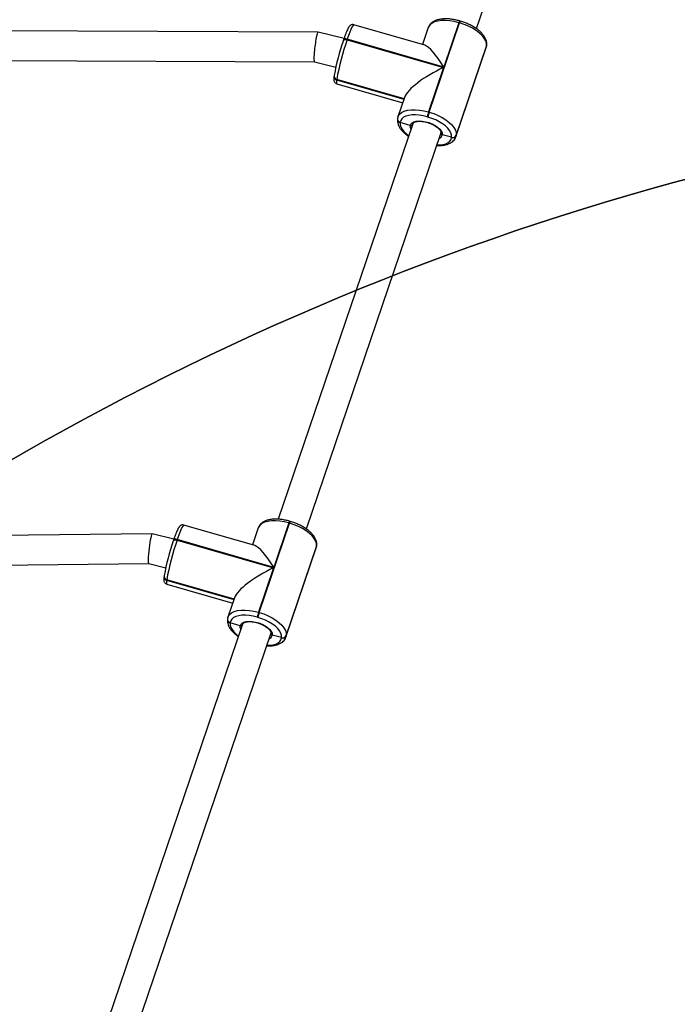
# Model space of a CAD drawing. Units: inches. Extents: x -469 to 1807, y 50 to 1315.
# Drawn here: x 1083 to 1118, y 663 to 717 of the extents above; entities that cross this region are included whole.
import ezdxf

# ---------------------------------------------------------------- set-up
doc = ezdxf.new("R2010")
doc.units = ezdxf.units.IN
doc.header["$MEASUREMENT"] = 0
doc.layers.add('VP-DIM', color=7, linetype='Continuous')
doc.layers.add('VP-HIC', color=6, linetype='Continuous')
doc.layers.add('VP-EQ', color=7, linetype='Continuous', true_color=0x8a3492)
doc.styles.get("Standard").update_dxf_attribs({"font": 'arial.ttf'})
doc.dimstyles.get("Standard").update_dxf_attribs({"dimtxt": 14, "dimasz": 20, "dimexe": 20, "dimexo": 50, "dimgap": 20, "dimtad": 0, "dimdec": 0, "dimzin": 0, "dimdsep": 46, "dimtxsty": 'Standard', "dimcen": -0.09, "dimadec": 0, "dimazin": 0, "dimtfac": 1, "dimtdec": 4, "dimtofl": 0, "dimtmove": 0, "dimatfit": 3, "dimfxl": 70, "dimfxlon": 1, "dimtolj": 1, "dimtzin": 0, "dimarcsym": 0})

# ---------------------------------------------------------------- blocks, each defined once
blk = doc.blocks.new('*D113')
at = {"layer": 'Defpoints', "color": 0}
for p in [(1387.042, 1159.686), (240.161, 777.207), (1387.042, 520.762)]:
    blk.add_point(p, dxfattribs=at)
at = {"layer": 'VP-DIM', "color": 0, "lineweight": -2}
for p, q in [((240.161, 1089.686), (240.161, 1179.686)), ((1387.042, 1089.686), (1387.042, 1179.686)), ((260.161, 1159.686), (773.407, 1159.686)), ((1367.042, 1159.686), (853.797, 1159.686))]:
    blk.add_line(p, q, dxfattribs=at)
at = {"layer": 'VP-DIM', "color": 0}
for points in [[(260.161, 1163.019), (260.161, 1156.353), (240.161, 1159.686)], [(1367.042, 1156.353), (1367.042, 1163.019), (1387.042, 1159.686)]]:
    blk.add_solid(points, dxfattribs=at)
at = {"layer": 'VP-DIM', "color": 0, "insert": (813.602, 1159.686), "char_height": 14, "attachment_point": 5}
blk.add_mtext('\\A1;1150', dxfattribs=at)
blk = doc.blocks.new('*D114')
at = {"layer": 'Defpoints', "color": 0}
for p in [(563.53, 837.656), (1075.53, 253.105), (1641.735, 253.105)]:
    blk.add_point(p, dxfattribs=at)
at = {"layer": 'VP-DIM', "color": 0, "lineweight": -2}
for p, q in [((1571.735, 837.656), (1661.735, 837.656)), ((1641.735, 817.656), (1641.735, 580.802)), ((1641.735, 273.105), (1641.735, 509.96)), ((1571.735, 253.105), (1661.735, 253.105))]:
    blk.add_line(p, q, dxfattribs=at)
at = {"layer": 'VP-DIM', "color": 0}
for points in [[(1645.069, 817.656), (1638.402, 817.656), (1641.735, 837.656)], [(1638.402, 273.105), (1645.069, 273.105), (1641.735, 253.105)]]:
    blk.add_solid(points, dxfattribs=at)
at = {"layer": 'VP-DIM', "color": 0, "insert": (1641.735, 545.381), "char_height": 14, "attachment_point": 5, "rotation": 90}
blk.add_mtext('\\A1;590', dxfattribs=at)
blk = doc.blocks.new('*D119')
at = {"layer": 'Defpoints', "color": 0}
for p in [(534.264, 1040.381), (1045.809, 50.38), (1787.187, 50.38)]:
    blk.add_point(p, dxfattribs=at)
at = {"layer": 'VP-DIM', "color": 0, "lineweight": -2}
for p, q in [((1717.187, 1040.381), (1807.187, 1040.381)), ((1787.187, 1020.381), (1787.187, 580.802)), ((1787.187, 70.38), (1787.187, 509.96)), ((1717.187, 50.38), (1807.187, 50.38))]:
    blk.add_line(p, q, dxfattribs=at)
at = {"layer": 'VP-DIM', "color": 0}
for points in [[(1790.52, 1020.381), (1783.853, 1020.381), (1787.187, 1040.381)], [(1783.853, 70.38), (1790.52, 70.38), (1787.187, 50.38)]]:
    blk.add_solid(points, dxfattribs=at)
at = {"layer": 'VP-DIM', "color": 0, "insert": (1787.187, 545.381), "char_height": 14, "attachment_point": 5, "rotation": 90}
blk.add_mtext('\\A1;990', dxfattribs=at)
blk = doc.blocks.new('3080S3')
at = {"color": 7, "linetype": 'Continuous', "lineweight": 25}
for p, q in [((2017.31, 1160.127), (2024.556, 1181.464)), ((2014.533, 1159.231), (2010.702, 1160.337)), ((2014.717, 1160.186), (2014.405, 1159.268)), ((2014.765, 1155.622), (2016.401, 1160.439)), ((2016.363, 1160.45), (2015.551, 1158.058)), ((2016.401, 1160.439), (2016.363, 1160.45)), ((2016.444, 1160.534), (2016.406, 1160.545)), ((2008.774, 1159.937), (1989.48, 1160.012)), ((2010.173, 1159.591), (2008.776, 1159.937)), ((2010.137, 1159.484), (2010.139, 1159.493)), ((2010.15, 1159.527), (2010.139, 1159.493)), ((2010.352, 1159.559), (2010.341, 1159.526)), ((2010.341, 1159.526), (2015.539, 1158.025)), ((2015.551, 1158.058), (2010.352, 1159.559)), ((2016.204, 1154.29), (2017.84, 1159.107)), ((2016.221, 1154.364), (2017.857, 1159.181)), ((2017.859, 1159.2), (2016.224, 1154.383)), ((2017.857, 1159.181), (2017.859, 1159.2)), ((2017.859, 1159.2), (2017.866, 1159.23)), ((2017.859, 1159.2), (2017.866, 1159.23)), ((2017.864, 1159.21), (2017.866, 1159.23)), ((1989.228, 1158.413), (2008.577, 1158.338)), ((2008.576, 1158.338), (2009.73, 1158.053)), ((2015.539, 1158.025), (2014.727, 1155.633)), ((2009.636, 1157.566), (2009.634, 1157.556)), ((2009.637, 1157.576), (2009.636, 1157.566)), ((2009.644, 1157.605), (2009.637, 1157.576)), ((2009.778, 1157.374), (2009.776, 1157.364)), ((2009.779, 1157.384), (2009.778, 1157.374)), ((2013.406, 1156.326), (2009.778, 1157.374)), ((2009.784, 1157.152), (2013.338, 1156.126)), ((2013.436, 1156.413), (2013.081, 1155.369)), ((2013.056, 1155.256), (2013.055, 1155.247)), ((2013.057, 1155.266), (2013.056, 1155.256)), ((2013.077, 1155.35), (2013.057, 1155.266)), ((2013.077, 1155.356), (2013.081, 1155.369)), ((2014.696, 1155.359), (2014.658, 1155.371)), ((2014.727, 1155.633), (2014.765, 1155.622)), ((2013.875, 1154.989), (2006.632, 1133.662)), ((2013.198, 1155.064), (2013.197, 1155.055)), ((2013.199, 1155.074), (2013.198, 1155.064)), ((2013.743, 1154.899), (2013.198, 1155.064)), ((2013.875, 1154.989), (2013.872, 1154.981)), ((2008.144, 1133.137), (2015.39, 1154.474)), ((2015.976, 1154.273), (2015.466, 1154.403)), ((2015.973, 1154.253), (2015.976, 1154.273)), ((2016.208, 1154.304), (2016.204, 1154.29)), ((2016.224, 1154.383), (2016.221, 1154.364)), ((2007.278, 1133.544), (2007.24, 1133.555)), ((2005.367, 1132.24), (2001.536, 1133.346)), ((2005.551, 1133.196), (2005.239, 1132.277)), ((2005.599, 1128.632), (2007.235, 1133.449)), ((2007.197, 1133.46), (2006.385, 1131.068)), ((2007.235, 1133.449), (2007.197, 1133.46)), ((1999.831, 1132.877), (1986.598, 1132.735)), ((2001.002, 1132.587), (1999.832, 1132.876)), ((2000.971, 1132.494), (2000.973, 1132.503)), ((2000.984, 1132.536), (2000.973, 1132.503)), ((2001.186, 1132.569), (2001.175, 1132.536)), ((2001.175, 1132.536), (2006.373, 1131.035)), ((2006.385, 1131.068), (2001.186, 1132.569)), ((2007.038, 1127.3), (2008.674, 1132.117)), ((2007.055, 1127.374), (2008.691, 1132.191)), ((2008.693, 1132.21), (2007.058, 1127.393)), ((2008.691, 1132.191), (2008.693, 1132.21)), ((2008.693, 1132.21), (2008.7, 1132.239)), ((2008.693, 1132.21), (2008.7, 1132.239)), ((2008.698, 1132.22), (2008.7, 1132.239)), ((1986.616, 1131.135), (1999.645, 1131.274)), ((1999.644, 1131.275), (2000.56, 1131.048)), ((2006.373, 1131.035), (2005.561, 1128.643)), ((2000.47, 1130.576), (2000.469, 1130.566)), ((2000.471, 1130.585), (2000.47, 1130.576)), ((2000.478, 1130.615), (2000.471, 1130.585)), ((2000.612, 1130.384), (2000.61, 1130.374)), ((2000.613, 1130.394), (2000.612, 1130.384)), ((2004.241, 1129.336), (2000.612, 1130.384)), ((2000.618, 1130.162), (2004.172, 1129.136)), ((2004.27, 1129.423), (2003.915, 1128.379)), ((2003.89, 1128.266), (2003.889, 1128.256)), ((2003.891, 1128.276), (2003.89, 1128.266)), ((2003.911, 1128.36), (2003.891, 1128.276)), ((2003.911, 1128.365), (2003.915, 1128.379)), ((2005.531, 1128.369), (2005.492, 1128.38)), ((2005.561, 1128.643), (2005.599, 1128.632)), ((2004.709, 1127.999), (1997.466, 1106.672)), ((2004.032, 1128.074), (2004.031, 1128.065)), ((2004.033, 1128.084), (2004.032, 1128.074)), ((2004.577, 1127.908), (2004.032, 1128.074)), ((2004.709, 1127.999), (2004.706, 1127.991)), ((1998.978, 1106.147), (2006.224, 1127.484)), ((2006.81, 1127.282), (2006.3, 1127.413)), ((2006.807, 1127.263), (2006.81, 1127.282)), ((2007.042, 1127.314), (2007.038, 1127.3)), ((2007.058, 1127.393), (2007.055, 1127.374))]:
    blk.add_line(p, q, dxfattribs=at)
at = {"color": 8, "linetype": 'Continuous', "lineweight": 25}
for p, q in [((2017.84, 1159.107), (2017.857, 1159.181)), ((2017.864, 1159.21), (2017.857, 1159.181)), ((2013.41, 1156.336), (2009.779, 1157.384)), ((2009.776, 1157.364), (2013.403, 1156.317)), ((2016.221, 1154.364), (2016.208, 1154.304)), ((2008.674, 1132.117), (2008.691, 1132.191)), ((2008.698, 1132.22), (2008.691, 1132.191)), ((2000.61, 1130.374), (2004.237, 1129.327)), ((2004.244, 1129.345), (2000.613, 1130.394)), ((2007.055, 1127.374), (2007.042, 1127.314))]:
    blk.add_line(p, q, dxfattribs=at)
at = {"color": 8, "linetype": 'Continuous', "lineweight": 25, "flags": 128}
for points in [[(2016.363, 1160.45), (2016.118, 1160.511), (2015.876, 1160.551), (2015.643, 1160.569), (2015.426, 1160.564), (2015.23, 1160.538), (2015.058, 1160.49), (2014.917, 1160.421), (2014.808, 1160.334), (2014.735, 1160.23), (2014.717, 1160.186)], [(2010.702, 1160.337), (2010.682, 1160.329), (2010.647, 1160.285), (2010.603, 1160.204), (2010.55, 1160.088), (2010.489, 1159.939), (2010.423, 1159.761), (2010.352, 1159.559)], [(2010.139, 1159.493), (2010.143, 1159.502), (2010.156, 1159.517), (2010.176, 1159.529), (2010.202, 1159.537), (2010.232, 1159.54), (2010.267, 1159.54), (2010.303, 1159.535), (2010.341, 1159.526)], [(2010.352, 1159.559), (2010.315, 1159.568), (2010.278, 1159.573), (2010.244, 1159.573), (2010.213, 1159.57), (2010.187, 1159.562), (2010.168, 1159.55), (2010.154, 1159.535), (2010.15, 1159.527)], [(2009.776, 1157.364), (2009.766, 1157.258), (2009.767, 1157.187), (2009.78, 1157.154), (2009.784, 1157.152)], [(2013.081, 1155.369), (2013.1, 1155.413), (2013.172, 1155.517), (2013.281, 1155.604), (2013.422, 1155.673), (2013.594, 1155.721), (2013.79, 1155.748), (2014.008, 1155.752), (2014.24, 1155.734), (2014.482, 1155.694), (2014.727, 1155.633)], [(2013.197, 1155.055), (2013.2, 1154.942), (2013.236, 1154.822), (2013.305, 1154.698), (2013.406, 1154.573), (2013.534, 1154.45), (2013.659, 1154.353)], [(2013.783, 1154.718), (2013.749, 1154.802), (2013.743, 1154.899)], [(2015.179, 1153.852), (2015.336, 1153.857), (2015.509, 1153.88), (2015.659, 1153.922), (2015.783, 1153.982), (2015.878, 1154.059), (2015.942, 1154.15), (2015.973, 1154.253)], [(2007.197, 1133.46), (2006.952, 1133.521), (2006.71, 1133.56), (2006.477, 1133.578), (2006.26, 1133.574), (2006.064, 1133.547), (2005.892, 1133.499), (2005.751, 1133.431), (2005.642, 1133.344), (2005.569, 1133.24), (2005.551, 1133.196)], [(2001.536, 1133.346), (2001.516, 1133.339), (2001.481, 1133.295), (2001.437, 1133.214), (2001.384, 1133.097), (2001.323, 1132.949), (2001.257, 1132.771), (2001.186, 1132.569)], [(2000.973, 1132.503), (2000.977, 1132.512), (2000.99, 1132.527), (2001.01, 1132.539), (2001.036, 1132.546), (2001.067, 1132.55), (2001.101, 1132.549), (2001.137, 1132.545), (2001.175, 1132.536)], [(2001.186, 1132.569), (2001.149, 1132.578), (2001.112, 1132.583), (2001.078, 1132.583), (2001.047, 1132.58), (2001.022, 1132.572), (2001.002, 1132.56), (2000.988, 1132.545), (2000.984, 1132.536)], [(2000.61, 1130.374), (2000.6, 1130.268), (2000.601, 1130.197), (2000.614, 1130.164), (2000.618, 1130.162)], [(2003.915, 1128.379), (2003.934, 1128.423), (2004.006, 1128.527), (2004.115, 1128.614), (2004.257, 1128.683), (2004.428, 1128.731), (2004.624, 1128.757), (2004.842, 1128.762), (2005.074, 1128.744), (2005.316, 1128.704), (2005.561, 1128.643)], [(2004.031, 1128.065), (2004.034, 1127.951), (2004.07, 1127.831), (2004.139, 1127.707), (2004.24, 1127.583), (2004.368, 1127.46), (2004.493, 1127.363)], [(2004.617, 1127.728), (2004.583, 1127.812), (2004.577, 1127.908)], [(2006.013, 1126.862), (2006.17, 1126.866), (2006.343, 1126.89), (2006.493, 1126.932), (2006.617, 1126.992), (2006.712, 1127.069), (2006.776, 1127.16), (2006.807, 1127.263)]]:
    blk.add_lwpolyline(points, dxfattribs=at)
at = {"color": 7, "linetype": 'Continuous', "lineweight": 25, "flags": 128}
for points in [[(2017.859, 1159.2), (2017.856, 1159.329), (2017.815, 1159.466), (2017.736, 1159.607), (2017.621, 1159.75), (2017.475, 1159.89), (2017.299, 1160.024), (2017.098, 1160.149), (2016.878, 1160.261), (2016.644, 1160.359), (2016.401, 1160.439)], [(2014.658, 1155.371), (2014.443, 1155.424), (2014.231, 1155.459), (2014.027, 1155.475), (2013.836, 1155.471), (2013.664, 1155.447), (2013.514, 1155.405), (2013.389, 1155.345), (2013.294, 1155.268), (2013.23, 1155.177), (2013.199, 1155.074)], [(2015.976, 1154.273), (2015.973, 1154.386), (2015.936, 1154.506), (2015.867, 1154.63), (2015.767, 1154.755), (2015.638, 1154.877), (2015.484, 1154.995), (2015.308, 1155.105), (2015.115, 1155.203), (2014.91, 1155.289), (2014.696, 1155.359)], [(2014.765, 1155.622), (2015.008, 1155.542), (2015.243, 1155.444), (2015.463, 1155.332), (2015.663, 1155.207), (2015.839, 1155.073), (2015.986, 1154.933), (2016.1, 1154.79), (2016.179, 1154.649), (2016.22, 1154.512), (2016.224, 1154.383)], [(2013.743, 1154.899), (2013.774, 1154.983), (2013.841, 1155.053), (2013.941, 1155.106), (2014.07, 1155.138), (2014.222, 1155.15), (2014.391, 1155.139), (2014.569, 1155.108), (2014.749, 1155.056), (2014.922, 1154.987), (2015.081, 1154.903), (2015.22, 1154.808), (2015.332, 1154.706), (2015.413, 1154.601), (2015.458, 1154.499), (2015.466, 1154.403)], [(2008.693, 1132.21), (2008.69, 1132.339), (2008.649, 1132.476), (2008.57, 1132.617), (2008.456, 1132.759), (2008.309, 1132.899), (2008.133, 1133.033), (2007.933, 1133.158), (2007.712, 1133.271), (2007.478, 1133.369), (2007.235, 1133.449)], [(2005.492, 1128.38), (2005.277, 1128.434), (2005.065, 1128.469), (2004.861, 1128.484), (2004.67, 1128.481), (2004.498, 1128.457), (2004.348, 1128.415), (2004.223, 1128.355), (2004.128, 1128.278), (2004.064, 1128.187), (2004.033, 1128.084)], [(2004.577, 1127.908), (2004.608, 1127.993), (2004.675, 1128.063), (2004.775, 1128.116), (2004.904, 1128.148), (2005.056, 1128.16), (2005.225, 1128.149), (2005.403, 1128.117), (2005.583, 1128.066), (2005.756, 1127.996), (2005.915, 1127.912), (2006.054, 1127.817), (2006.166, 1127.715), (2006.247, 1127.611), (2006.292, 1127.509), (2006.3, 1127.413)], [(2006.81, 1127.282), (2006.807, 1127.395), (2006.77, 1127.515), (2006.701, 1127.639), (2006.601, 1127.764), (2006.472, 1127.887), (2006.318, 1128.005), (2006.142, 1128.114), (2005.949, 1128.213), (2005.744, 1128.299), (2005.531, 1128.369)], [(2005.599, 1128.632), (2005.842, 1128.552), (2006.077, 1128.454), (2006.297, 1128.342), (2006.497, 1128.217), (2006.673, 1128.083), (2006.82, 1127.943), (2006.934, 1127.8), (2007.013, 1127.659), (2007.054, 1127.522), (2007.058, 1127.393)]]:
    blk.add_lwpolyline(points, dxfattribs=at)
at = {"color": 8, "linetype": 'Continuous', "lineweight": 25}
for centre, radius, start, end in [((2016.589, 1160.406), 0.231, 142.6683, 168.8977), ((2016.627, 1160.395), 0.23, 142.6514, 168.9086), ((2009.816, 1157.542), 0.182, 175.4828, 257.5105), ((2009.818, 1157.561), 0.182, 175.4825, 257.504), ((2013.236, 1155.232), 0.182, 175.4911, 257.5022), ((2013.239, 1155.252), 0.182, 175.4464, 257.5151), ((2015.21, 1154.449), 0.26, 289.7863, 349.8544), ((2007.423, 1133.416), 0.23, 142.6516, 168.9197), ((2007.461, 1133.405), 0.23, 142.6415, 168.9245), ((2000.65, 1130.552), 0.182, 175.4842, 257.5057), ((2000.652, 1130.571), 0.182, 175.4842, 257.5057), ((2004.07, 1128.242), 0.182, 175.4874, 257.5059), ((2004.073, 1128.261), 0.182, 175.4543, 257.5106), ((2006.044, 1127.458), 0.26, 289.7834, 349.8573)]:
    blk.add_arc(centre, radius, start, end, dxfattribs=at)
at = {"color": 7, "linetype": 'Continuous', "lineweight": 25}
for centre, radius, start, end in [((2023.451, 1154.941), 13.888, 160.7247, 169.8707), ((2021.637, 1155.462), 12.183, 160.7244, 169.8709), ((2009.817, 1157.552), 0.182, 175.4828, 257.5105), ((2013.237, 1155.242), 0.182, 175.4797, 257.5136), ((2016.356, 1155.065), 1.725, 160.7815, 169.8145), ((2016.392, 1155.055), 1.723, 160.7746, 169.8189), ((2016.038, 1154.441), 0.199, 251.0756, 337.1099), ((2016.04, 1154.461), 0.199, 251.0667, 337.1086), ((2012.473, 1128.472), 12.185, 160.7251, 169.8701), ((2014.284, 1127.951), 13.887, 160.7241, 169.8706), ((2000.651, 1130.561), 0.182, 175.4798, 257.5078), ((2004.071, 1128.252), 0.182, 175.4842, 257.5057), ((2007.189, 1128.076), 1.724, 160.7771, 169.8177), ((2007.229, 1128.064), 1.726, 160.7807, 169.8129), ((2006.872, 1127.451), 0.199, 251.0633, 337.1119), ((2006.874, 1127.471), 0.199, 251.0639, 337.1125)]:
    blk.add_arc(centre, radius, start, end, dxfattribs=at)
for centre, major_axis, ratio, start_param, end_param in [((2008.676, 1159.138), (0.099, 0.8), 0.095882, 6.271692, 9.413285), ((2015.448, 1157.27), (-1.022, 1.956), 0.216059, 5.012035, 6.079766), ((2015.437, 1157.237), (1.999, 1.044), 0.294954, 1.367377, 2.841947), ((1999.738, 1132.076), (0.093, 0.801), 0.094968, 6.271099, 9.412691), ((2006.282, 1130.28), (-1.022, 1.956), 0.216059, 5.012035, 6.079766), ((2006.271, 1130.246), (1.999, 1.044), 0.294954, 1.367377, 2.841947)]:
    blk.add_ellipse(centre, major_axis=major_axis, ratio=ratio, start_param=start_param, end_param=end_param, dxfattribs=at)
for points, knots in [([(2016.406, 1160.545), (2016.368, 1160.556), (2016.258, 1160.586), (2016.075, 1160.624), (2015.861, 1160.652), (2015.654, 1160.661), (2015.457, 1160.651), (2015.273, 1160.621), (2015.106, 1160.569), (2014.966, 1160.497), (2014.855, 1160.409), (2014.769, 1160.307), (2014.735, 1160.227), (2014.718, 1160.186)], [0, 0, 0, 0, 0.051254, 0.148267, 0.245645, 0.34359, 0.442363, 0.542215, 0.643215, 0.744347, 0.830763, 0.91307, 1, 1, 1, 1]), ([(2010.703, 1160.334), (2010.698, 1160.336), (2010.67, 1160.349), (2010.613, 1160.346), (2010.55, 1160.326), (2010.504, 1160.296), (2010.469, 1160.262), (2010.437, 1160.22), (2010.401, 1160.16), (2010.358, 1160.072), (2010.307, 1159.953), (2010.251, 1159.812), (2010.198, 1159.666), (2010.164, 1159.566), (2010.15, 1159.527)], [0, 0, 0, 0, 0.009577, 0.064066, 0.111481, 0.158552, 0.211157, 0.279227, 0.385984, 0.520382, 0.647785, 0.782049, 0.913061, 1, 1, 1, 1]), ([(2017.866, 1159.23), (2017.869, 1159.258), (2017.874, 1159.33), (2017.857, 1159.448), (2017.811, 1159.582), (2017.735, 1159.717), (2017.63, 1159.852), (2017.498, 1159.984), (2017.342, 1160.11), (2017.166, 1160.226), (2016.975, 1160.331), (2016.771, 1160.423), (2016.592, 1160.49), (2016.482, 1160.523), (2016.444, 1160.534)], [0, 0, 0, 0, 0.05265, 0.133113, 0.216129, 0.303792, 0.395441, 0.489, 0.582493, 0.675364, 0.767651, 0.859516, 0.951161, 1, 1, 1, 1]), ([(2017.839, 1159.107), (2017.84, 1159.107), (2017.855, 1159.139), (2017.859, 1159.175), (2017.864, 1159.21)], [0, 0, 0, 0, 0.015599, 1, 1, 1, 1]), ([(2009.634, 1157.556), (2009.632, 1157.537), (2009.625, 1157.477), (2009.621, 1157.408), (2009.626, 1157.342), (2009.639, 1157.285), (2009.67, 1157.228), (2009.719, 1157.177), (2009.763, 1157.161), (2009.784, 1157.154)], [0, 0, 0, 0, 0.134478, 0.418865, 0.58604, 0.710332, 0.811198, 0.913803, 1, 1, 1, 1]), ([(2013.055, 1155.247), (2013.053, 1155.218), (2013.047, 1155.146), (2013.064, 1155.028), (2013.11, 1154.894), (2013.186, 1154.759), (2013.291, 1154.624), (2013.424, 1154.492), (2013.545, 1154.392), (2013.627, 1154.339), (2013.649, 1154.324)], [0, 0, 0, 0, 0.085262, 0.215564, 0.350013, 0.491974, 0.640381, 0.791893, 0.943298, 1, 1, 1, 1]), ([(2013.857, 1154.936), (2013.855, 1154.933), (2013.849, 1154.921), (2013.829, 1154.906), (2013.798, 1154.894), (2013.768, 1154.892), (2013.75, 1154.897), (2013.743, 1154.899)], [0, 0, 0, 0, 0.0852361, 0.3350982, 0.5850036, 0.8350712, 1, 1, 1, 1]), ([(2013.743, 1154.899), (2013.754, 1154.896), (2013.776, 1154.892), (2013.809, 1154.897), (2013.838, 1154.911), (2013.85, 1154.926), (2013.856, 1154.933)], [0, 0, 0, 0, 0.256277, 0.512766, 0.769165, 1, 1, 1, 1]), ([(2013.873, 1154.984), (2013.874, 1154.984), (2013.877, 1155.001), (2013.893, 1155.026), (2013.94, 1155.068), (2014.017, 1155.103), (2014.12, 1155.127), (2014.244, 1155.135), (2014.383, 1155.129), (2014.532, 1155.104), (2014.637, 1155.081), (2014.689, 1155.062), (2014.691, 1155.062)], [0, 0, 0, 0, 0.002963, 0.139111, 0.256077, 0.381662, 0.502913, 0.624275, 0.746968, 0.870912, 0.995698, 1, 1, 1, 1]), ([(2014.691, 1155.062), (2014.74, 1155.045), (2014.84, 1155.012), (2014.982, 1154.945), (2015.111, 1154.87), (2015.219, 1154.789), (2015.304, 1154.706), (2015.362, 1154.627), (2015.392, 1154.558), (2015.397, 1154.515), (2015.395, 1154.496), (2015.394, 1154.491)], [0, 0, 0, 0, 0.1190245, 0.2422769, 0.3650225, 0.4868382, 0.6072462, 0.7259035, 0.8432342, 0.9613701, 1, 1, 1, 1]), ([(2015.168, 1153.822), (2015.201, 1153.82), (2015.303, 1153.815), (2015.464, 1153.825), (2015.648, 1153.855), (2015.815, 1153.907), (2015.955, 1153.979), (2016.067, 1154.067), (2016.15, 1154.17), (2016.196, 1154.253), (2016.207, 1154.304), (2016.209, 1154.31)], [0, 0, 0, 0, 0.063827, 0.201887, 0.341459, 0.482629, 0.623987, 0.744777, 0.859821, 0.982837, 1, 1, 1, 1]), ([(2015.395, 1154.502), (2015.395, 1154.494), (2015.395, 1154.485), (2015.39, 1154.476), (2015.389, 1154.475)], [0, 0, 0, 0, 0.823269, 1, 1, 1, 1]), ([(2015.466, 1154.403), (2015.456, 1154.406), (2015.435, 1154.414), (2015.411, 1154.436), (2015.396, 1154.462), (2015.393, 1154.489), (2015.397, 1154.504), (2015.398, 1154.51)], [0, 0, 0, 0, 0.21492, 0.43003, 0.645078, 0.859742, 1, 1, 1, 1]), ([(2015.396, 1154.496), (2015.395, 1154.491), (2015.393, 1154.477), (2015.4, 1154.453), (2015.418, 1154.428), (2015.442, 1154.411), (2015.459, 1154.405), (2015.466, 1154.403)], [0, 0, 0, 0, 0.1177101, 0.3580711, 0.5988337, 0.8399441, 1, 1, 1, 1]), ([(2007.24, 1133.555), (2007.202, 1133.566), (2007.092, 1133.596), (2006.909, 1133.634), (2006.695, 1133.662), (2006.488, 1133.671), (2006.291, 1133.661), (2006.107, 1133.631), (2005.94, 1133.579), (2005.8, 1133.507), (2005.689, 1133.419), (2005.603, 1133.317), (2005.569, 1133.237), (2005.552, 1133.196)], [0, 0, 0, 0, 0.051252, 0.148267, 0.245645, 0.343589, 0.442362, 0.542216, 0.643214, 0.744346, 0.830765, 0.913069, 1, 1, 1, 1]), ([(2008.7, 1132.239), (2008.703, 1132.268), (2008.709, 1132.34), (2008.691, 1132.458), (2008.645, 1132.592), (2008.569, 1132.727), (2008.464, 1132.862), (2008.332, 1132.994), (2008.176, 1133.119), (2008, 1133.235), (2007.809, 1133.341), (2007.605, 1133.433), (2007.426, 1133.5), (2007.316, 1133.533), (2007.278, 1133.544)], [0, 0, 0, 0, 0.05265, 0.133112, 0.216132, 0.303793, 0.395438, 0.488996, 0.582492, 0.675366, 0.767648, 0.859516, 0.95116, 1, 1, 1, 1]), ([(2001.537, 1133.344), (2001.532, 1133.346), (2001.504, 1133.359), (2001.447, 1133.355), (2001.384, 1133.336), (2001.338, 1133.306), (2001.303, 1133.272), (2001.271, 1133.23), (2001.235, 1133.17), (2001.192, 1133.082), (2001.141, 1132.963), (2001.085, 1132.822), (2001.032, 1132.676), (2000.998, 1132.576), (2000.984, 1132.536)], [0, 0, 0, 0, 0.00958, 0.064069, 0.111484, 0.158558, 0.211162, 0.279232, 0.385985, 0.520381, 0.647789, 0.782048, 0.913055, 1, 1, 1, 1]), ([(2008.673, 1132.116), (2008.674, 1132.117), (2008.689, 1132.149), (2008.694, 1132.185), (2008.698, 1132.22)], [0, 0, 0, 0, 0.015567, 1, 1, 1, 1]), ([(2000.469, 1130.566), (2000.466, 1130.547), (2000.459, 1130.487), (2000.455, 1130.418), (2000.46, 1130.352), (2000.473, 1130.295), (2000.504, 1130.237), (2000.553, 1130.187), (2000.597, 1130.171), (2000.618, 1130.164)], [0, 0, 0, 0, 0.134477, 0.418868, 0.586054, 0.710324, 0.811188, 0.913808, 1, 1, 1, 1]), ([(2003.889, 1128.256), (2003.887, 1128.228), (2003.881, 1128.156), (2003.898, 1128.038), (2003.944, 1127.904), (2004.02, 1127.769), (2004.125, 1127.634), (2004.258, 1127.502), (2004.379, 1127.401), (2004.461, 1127.348), (2004.483, 1127.334)], [0, 0, 0, 0, 0.085261, 0.215564, 0.350008, 0.491969, 0.640382, 0.791897, 0.943299, 1, 1, 1, 1]), ([(2004.691, 1127.945), (2004.689, 1127.942), (2004.683, 1127.931), (2004.663, 1127.916), (2004.632, 1127.904), (2004.602, 1127.902), (2004.584, 1127.907), (2004.577, 1127.908)], [0, 0, 0, 0, 0.085209, 0.335096, 0.585045, 0.835069, 1, 1, 1, 1]), ([(2004.577, 1127.908), (2004.588, 1127.906), (2004.61, 1127.901), (2004.643, 1127.907), (2004.672, 1127.921), (2004.684, 1127.936), (2004.69, 1127.943)], [0, 0, 0, 0, 0.256291, 0.512774, 0.769213, 1, 1, 1, 1]), ([(2004.708, 1127.994), (2004.708, 1127.994), (2004.711, 1128.011), (2004.727, 1128.036), (2004.775, 1128.078), (2004.851, 1128.113), (2004.954, 1128.136), (2005.078, 1128.145), (2005.217, 1128.139), (2005.366, 1128.114), (2005.471, 1128.09), (2005.523, 1128.072), (2005.525, 1128.071)], [0, 0, 0, 0, 0.002963, 0.139105, 0.256072, 0.381659, 0.502912, 0.624279, 0.746968, 0.870916, 0.995709, 1, 1, 1, 1]), ([(2005.525, 1128.071), (2005.574, 1128.055), (2005.674, 1128.022), (2005.816, 1127.955), (2005.945, 1127.88), (2006.054, 1127.798), (2006.138, 1127.716), (2006.196, 1127.637), (2006.226, 1127.567), (2006.231, 1127.525), (2006.229, 1127.506), (2006.228, 1127.501)], [0, 0, 0, 0, 0.1190312, 0.2422828, 0.3650277, 0.486845, 0.6072492, 0.7259058, 0.8432358, 0.9613677, 1, 1, 1, 1]), ([(2006.002, 1126.832), (2006.035, 1126.83), (2006.137, 1126.824), (2006.298, 1126.835), (2006.482, 1126.865), (2006.649, 1126.917), (2006.789, 1126.989), (2006.901, 1127.077), (2006.984, 1127.18), (2007.03, 1127.263), (2007.041, 1127.313), (2007.043, 1127.319)], [0, 0, 0, 0, 0.063831, 0.201889, 0.34146, 0.482629, 0.623984, 0.744779, 0.85982, 0.982839, 1, 1, 1, 1]), ([(2006.229, 1127.512), (2006.229, 1127.504), (2006.229, 1127.494), (2006.224, 1127.486), (2006.223, 1127.485)], [0, 0, 0, 0, 0.823336, 1, 1, 1, 1]), ([(2006.3, 1127.413), (2006.29, 1127.416), (2006.269, 1127.424), (2006.245, 1127.445), (2006.23, 1127.472), (2006.227, 1127.498), (2006.231, 1127.514), (2006.232, 1127.52)], [0, 0, 0, 0, 0.2149081, 0.4300612, 0.6451258, 0.8598025, 1, 1, 1, 1]), ([(2006.23, 1127.505), (2006.229, 1127.501), (2006.227, 1127.487), (2006.234, 1127.462), (2006.252, 1127.437), (2006.276, 1127.42), (2006.293, 1127.415), (2006.3, 1127.413)], [0, 0, 0, 0, 0.117638, 0.358145, 0.598825, 0.839924, 1, 1, 1, 1])]:
    blk.add_open_spline(points, degree=3, knots=knots, dxfattribs=at)
blk = doc.blocks.new('3080S3_2D')
at = {"layer": 'VP-EQ'}
blk.add_blockref('3080S3', (-909.79, -444.09), dxfattribs=at)
blk = doc.blocks.new('*D137')
at = {"layer": 'Defpoints', "color": 0}
for p in [(1538.597, 1294.531), (138.608, 914.086), (1538.597, 517.762)]:
    blk.add_point(p, dxfattribs=at)
at = {"layer": 'VP-DIM', "color": 0, "lineweight": -2}
for p, q in [((138.608, 1224.531), (138.608, 1314.531)), ((1538.597, 1224.531), (1538.597, 1314.531)), ((158.608, 1294.531), (776.293, 1294.531)), ((1518.597, 1294.531), (856.683, 1294.531))]:
    blk.add_line(p, q, dxfattribs=at)
at = {"layer": 'VP-DIM', "color": 0}
for points in [[(158.608, 1297.865), (158.608, 1291.198), (138.608, 1294.531)], [(1518.597, 1291.198), (1518.597, 1297.865), (1538.597, 1294.531)]]:
    blk.add_solid(points, dxfattribs=at)
at = {"layer": 'VP-DIM', "color": 0, "insert": (816.488, 1294.531), "char_height": 14, "attachment_point": 5}
blk.add_mtext('\\A1;1400', dxfattribs=at)

msp = doc.modelspace()

# ---------------------------------------------------------------- linework, layer by layer
at = {"layer": 'VP-HIC', "color": 2}
msp.add_lwpolyline([(1280.646, 712.333), (1295.951, 746.352, 0.544215), (1159.157, 957.895), (946.976, 957.895, 0.409788), (796.994, 810.164, 0.069415), (763.13, 786.262), (874.53, 786.262, -0.414214), (1024.53, 636.262), (1024.53, 631.942, -0.280451), (1157.781, 713.062), (1265.874, 713.062, -0.024664)], format="xyb", close=True, dxfattribs=at)
at = {"layer": 'VP-HIC', "color": 35}
msp.add_lwpolyline([(1007.781, 485.183), (1007.781, 481.262, 0.414214), (1157.781, 331.262), (1265.874, 331.262, 0.414214), (1415.874, 481.262), (1415.874, 563.062, 0.414214), (1265.874, 713.062), (1157.781, 713.062, 0.280451), (1024.53, 631.942), (1024.53, 554.062, -0.119841)], format="xyb", close=True, dxfattribs=at)

# ---------------------------------------------------------------- block references
at = {"layer": 'VP-EQ', "color": 0}
msp.add_blockref('3080S3_2D', (0, 0), dxfattribs=at)

# ---------------------------------------------------------------- dimensions: what is measured, and where the dimension line sits
at = {"layer": 'VP-DIM', "color": 0}
dim = msp.add_linear_dim(base=(1538.597, 1294.531), p1=(138.608, 914.086), p2=(1538.597, 517.762), dimstyle='Standard', dxfattribs=at)
dim.commit()
dim.dimension.update_dxf_attribs({"geometry": '*D137', "text_midpoint": (816.488, 1294.531), "dimtype": 160})
dim = msp.add_linear_dim(base=(1387.042, 1159.686), p1=(240.161, 777.207), p2=(1387.042, 520.762), text='1150', dimstyle='Standard', dxfattribs=at)
dim.commit()
dim.dimension.update_dxf_attribs({"geometry": '*D113', "text_midpoint": (813.602, 1159.686)})
dim = msp.add_linear_dim(base=(1787.187, 50.38), p1=(534.264, 1040.381), p2=(1045.809, 50.38), angle=90, dimstyle='Standard', dxfattribs=at)
dim.commit()
dim.dimension.update_dxf_attribs({"geometry": '*D119', "text_midpoint": (1787.187, 545.381), "dimtype": 160})
dim = msp.add_linear_dim(base=(1641.735, 253.105), p1=(563.53, 837.656), p2=(1075.53, 253.105), angle=90, text='590', dimstyle='Standard', dxfattribs=at)
dim.commit()
dim.dimension.update_dxf_attribs({"geometry": '*D114', "text_midpoint": (1641.735, 545.381)})

doc.saveas('drawing.dxf')
